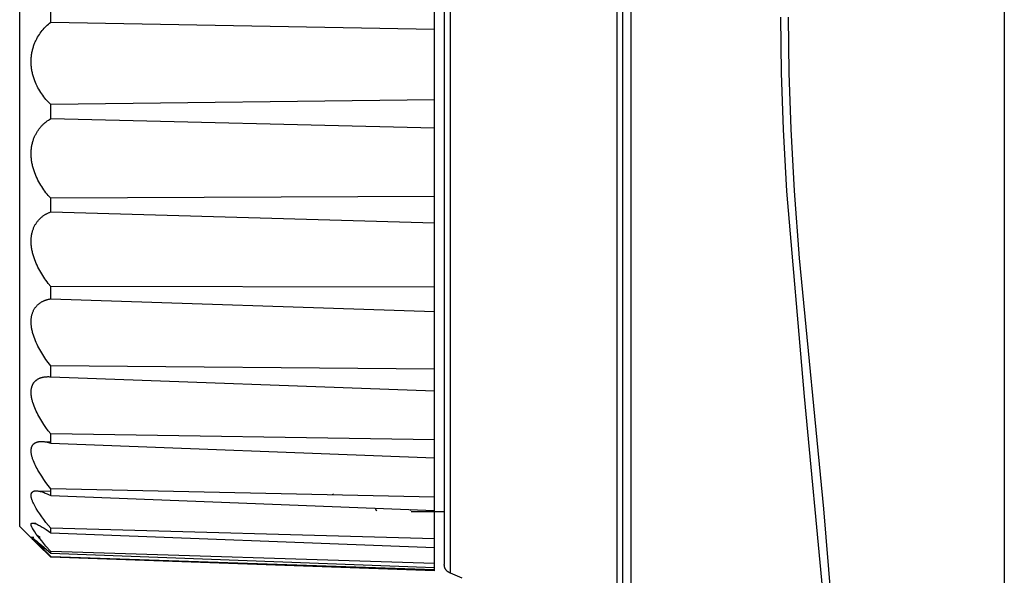
# Model space of a CAD drawing. Units: millimetres. Extents: x -170 to 162, y -165 to 156.
# Drawn here: x -36 to -2, y 60 to 79 of the extents above; entities that cross this region are included whole.
import ezdxf

# ---------------------------------------------------------------- set-up
doc = ezdxf.new("R2010")
doc.units = ezdxf.units.MM
doc.header["$LTSCALE"] = 16.335
doc.layers.add('Livello_1', color=7, linetype='CONTINUOUS')

msp = doc.modelspace()

# ---------------------------------------------------------------- linework, layer by layer
at = {"layer": 'Livello_1', "color": 7, "linetype": 'CONTINUOUS'}
for p, q in [((-2.361, 113.203), (-2.361, 44.248)), ((-14.961, 102.103), (-14.961, 55.303)), ((-15.432, 101.478), (-15.432, 55.926)), ((-15.23, 55.817), (-15.23, 101.587)), ((-21.067, 97.475), (-21.067, 59.931)), ((-21.261, 97.194), (-21.261, 60.211)), ((-21.591, 60.005), (-21.591, 96.76)), ((-35.591, 61.503), (-35.591, 95.903)), ((-34.543, 78.537), (-34.543, 79.027)), ((-34.695, 78.404), (-34.658, 78.439)), ((-34.658, 78.439), (-34.62, 78.473)), ((-34.62, 78.473), (-34.582, 78.506)), ((-34.582, 78.506), (-34.543, 78.537)), ((-34.543, 78.537), (-21.591, 78.304)), ((-9.918, 78.703), (-9.895, 76.82)), ((-9.621, 76.824), (-9.644, 78.703)), ((-34.956, 78.076), (-34.927, 78.122)), ((-34.927, 78.122), (-34.896, 78.167)), ((-34.896, 78.167), (-34.865, 78.21)), ((-34.865, 78.21), (-34.833, 78.251)), ((-34.833, 78.251), (-34.799, 78.291)), ((-34.799, 78.291), (-34.765, 78.33)), ((-34.765, 78.33), (-34.73, 78.367)), ((-34.73, 78.367), (-34.695, 78.404)), ((-35.119, 77.729), (-35.108, 77.759)), ((-35.108, 77.759), (-35.098, 77.788)), ((-35.098, 77.788), (-35.086, 77.817)), ((-35.086, 77.817), (-35.075, 77.845)), ((-35.075, 77.845), (-35.063, 77.873)), ((-35.063, 77.873), (-35.051, 77.9)), ((-35.051, 77.9), (-35.038, 77.927)), ((-35.038, 77.927), (-35.012, 77.978)), ((-35.012, 77.978), (-34.985, 78.028)), ((-34.985, 78.028), (-34.956, 78.076)), ((-35.192, 77.409), (-35.187, 77.442)), ((-35.187, 77.442), (-35.182, 77.476)), ((-35.182, 77.476), (-35.176, 77.509)), ((-35.176, 77.509), (-35.169, 77.541)), ((-35.169, 77.541), (-35.163, 77.574)), ((-35.163, 77.574), (-35.155, 77.606)), ((-35.155, 77.606), (-35.147, 77.637)), ((-35.147, 77.637), (-35.138, 77.669)), ((-35.138, 77.669), (-35.128, 77.699)), ((-35.128, 77.699), (-35.119, 77.729)), ((-35.205, 77.204), (-35.204, 77.239)), ((-35.204, 77.17), (-35.205, 77.204)), ((-35.204, 77.239), (-35.203, 77.273)), ((-35.203, 77.135), (-35.204, 77.17)), ((-35.203, 77.273), (-35.201, 77.307)), ((-35.202, 77.1), (-35.203, 77.135)), ((-35.199, 77.065), (-35.202, 77.1)), ((-35.201, 77.307), (-35.199, 77.341)), ((-35.199, 77.341), (-35.195, 77.375)), ((-35.195, 77.375), (-35.192, 77.409)), ((-35.196, 77.03), (-35.199, 77.065)), ((-35.192, 76.995), (-35.196, 77.03)), ((-35.188, 76.96), (-35.192, 76.995)), ((-35.182, 76.925), (-35.188, 76.96)), ((-35.176, 76.89), (-35.182, 76.925)), ((-35.17, 76.855), (-35.176, 76.89)), ((-35.163, 76.821), (-35.17, 76.855)), ((-35.155, 76.787), (-35.163, 76.821)), ((-35.146, 76.753), (-35.155, 76.787)), ((-9.895, 76.82), (-9.828, 74.913)), ((-9.554, 74.92), (-9.621, 76.824)), ((-35.137, 76.719), (-35.146, 76.753)), ((-35.127, 76.686), (-35.137, 76.719)), ((-35.117, 76.653), (-35.127, 76.686)), ((-35.106, 76.621), (-35.117, 76.653)), ((-35.083, 76.557), (-35.106, 76.621)), ((-35.059, 76.496), (-35.083, 76.557)), ((-35.033, 76.436), (-35.059, 76.496)), ((-35.005, 76.378), (-35.033, 76.436)), ((-34.976, 76.322), (-35.005, 76.378)), ((-34.945, 76.268), (-34.976, 76.322)), ((-34.914, 76.215), (-34.945, 76.268)), ((-34.881, 76.163), (-34.914, 76.215)), ((-34.847, 76.113), (-34.881, 76.163)), ((-34.813, 76.065), (-34.847, 76.113)), ((-34.777, 76.017), (-34.813, 76.065)), ((-34.74, 75.971), (-34.777, 76.017)), ((-34.703, 75.927), (-34.74, 75.971)), ((-34.664, 75.883), (-34.703, 75.927)), ((-34.625, 75.841), (-34.664, 75.883)), ((-34.584, 75.8), (-34.625, 75.841)), ((-34.543, 75.76), (-34.584, 75.8)), ((-21.591, 75.913), (-34.543, 75.76)), ((-34.543, 75.277), (-34.543, 75.76)), ((-34.782, 75.098), (-34.765, 75.114)), ((-34.765, 75.114), (-34.73, 75.144)), ((-34.73, 75.144), (-34.695, 75.173)), ((-34.695, 75.173), (-34.658, 75.201)), ((-34.658, 75.201), (-34.62, 75.228)), ((-34.62, 75.228), (-34.582, 75.253)), ((-34.582, 75.253), (-34.543, 75.277)), ((-34.543, 75.277), (-21.591, 74.968)), ((-35.051, 74.744), (-35.038, 74.768)), ((-35.038, 74.768), (-35.025, 74.791)), ((-35.025, 74.791), (-35.012, 74.814)), ((-35.012, 74.814), (-34.999, 74.836)), ((-34.999, 74.836), (-34.985, 74.857)), ((-34.985, 74.857), (-34.971, 74.878)), ((-34.971, 74.878), (-34.956, 74.899)), ((-34.956, 74.899), (-34.942, 74.919)), ((-34.942, 74.919), (-34.927, 74.939)), ((-34.927, 74.939), (-34.912, 74.958)), ((-34.912, 74.958), (-34.896, 74.977)), ((-34.896, 74.977), (-34.881, 74.996)), ((-34.881, 74.996), (-34.865, 75.014)), ((-34.865, 75.014), (-34.849, 75.031)), ((-34.849, 75.031), (-34.833, 75.048)), ((-34.833, 75.048), (-34.816, 75.065)), ((-34.816, 75.065), (-34.799, 75.082)), ((-34.799, 75.082), (-34.782, 75.098)), ((-9.828, 74.913), (-9.71, 72.826)), ((-9.436, 72.834), (-9.554, 74.92)), ((-35.169, 74.416), (-35.163, 74.446)), ((-35.163, 74.446), (-35.155, 74.476)), ((-35.155, 74.476), (-35.147, 74.506)), ((-35.147, 74.506), (-35.138, 74.534)), ((-35.138, 74.534), (-35.128, 74.562)), ((-35.128, 74.562), (-35.119, 74.59)), ((-35.119, 74.59), (-35.108, 74.617)), ((-35.108, 74.617), (-35.098, 74.644)), ((-35.098, 74.644), (-35.086, 74.67)), ((-35.086, 74.67), (-35.075, 74.695)), ((-35.075, 74.695), (-35.063, 74.72)), ((-35.063, 74.72), (-35.051, 74.744)), ((-35.205, 74.096), (-35.204, 74.129)), ((-35.204, 74.129), (-35.203, 74.162)), ((-35.203, 74.162), (-35.201, 74.195)), ((-35.201, 74.195), (-35.199, 74.227)), ((-35.199, 74.227), (-35.195, 74.26)), ((-35.195, 74.26), (-35.192, 74.292)), ((-35.192, 74.292), (-35.187, 74.323)), ((-35.187, 74.323), (-35.182, 74.355)), ((-35.182, 74.355), (-35.176, 74.386)), ((-35.176, 74.386), (-35.169, 74.416)), ((-35.204, 74.062), (-35.205, 74.096)), ((-35.203, 74.028), (-35.204, 74.062)), ((-35.202, 73.994), (-35.203, 74.028)), ((-35.199, 73.96), (-35.202, 73.994)), ((-35.196, 73.925), (-35.199, 73.96)), ((-35.192, 73.891), (-35.196, 73.925)), ((-35.188, 73.856), (-35.192, 73.891)), ((-35.182, 73.821), (-35.188, 73.856)), ((-35.176, 73.787), (-35.182, 73.821)), ((-35.17, 73.752), (-35.176, 73.787)), ((-35.163, 73.717), (-35.17, 73.752)), ((-35.155, 73.683), (-35.163, 73.717)), ((-35.146, 73.649), (-35.155, 73.683)), ((-35.127, 73.581), (-35.146, 73.649)), ((-35.106, 73.514), (-35.127, 73.581)), ((-35.083, 73.449), (-35.106, 73.514)), ((-35.059, 73.385), (-35.083, 73.449)), ((-35.033, 73.323), (-35.059, 73.385)), ((-35.005, 73.263), (-35.033, 73.323)), ((-34.976, 73.204), (-35.005, 73.263)), ((-34.945, 73.146), (-34.976, 73.204)), ((-34.914, 73.089), (-34.945, 73.146)), ((-34.881, 73.034), (-34.914, 73.089)), ((-34.847, 72.98), (-34.881, 73.034)), ((-34.813, 72.927), (-34.847, 72.98)), ((-34.777, 72.876), (-34.813, 72.927)), ((-34.74, 72.825), (-34.777, 72.876)), ((-34.703, 72.776), (-34.74, 72.825)), ((-34.664, 72.727), (-34.703, 72.776)), ((-9.71, 72.826), (-9.112, 65.891)), ((-9.268, 70.563), (-9.436, 72.834)), ((-34.625, 72.68), (-34.664, 72.727)), ((-34.584, 72.633), (-34.625, 72.68)), ((-34.543, 72.587), (-34.584, 72.633)), ((-21.591, 72.652), (-34.543, 72.587)), ((-34.543, 72.128), (-34.543, 72.587)), ((-34.601, 72.104), (-34.582, 72.112)), ((-34.582, 72.112), (-34.563, 72.12)), ((-34.563, 72.12), (-34.543, 72.128)), ((-34.543, 72.128), (-21.591, 71.752)), ((-35.012, 71.775), (-34.999, 71.793)), ((-34.999, 71.793), (-34.985, 71.811)), ((-34.985, 71.811), (-34.971, 71.828)), ((-34.971, 71.828), (-34.956, 71.845)), ((-34.956, 71.845), (-34.942, 71.861)), ((-34.942, 71.861), (-34.927, 71.877)), ((-34.927, 71.877), (-34.912, 71.893)), ((-34.912, 71.893), (-34.896, 71.908)), ((-34.896, 71.908), (-34.881, 71.922)), ((-34.881, 71.922), (-34.865, 71.937)), ((-34.865, 71.937), (-34.849, 71.95)), ((-34.849, 71.95), (-34.833, 71.964)), ((-34.833, 71.964), (-34.816, 71.977)), ((-34.816, 71.977), (-34.799, 71.989)), ((-34.799, 71.989), (-34.782, 72.001)), ((-34.782, 72.001), (-34.765, 72.013)), ((-34.765, 72.013), (-34.748, 72.025)), ((-34.748, 72.025), (-34.73, 72.036)), ((-34.73, 72.036), (-34.713, 72.046)), ((-34.713, 72.046), (-34.695, 72.057)), ((-34.695, 72.057), (-34.676, 72.067)), ((-34.676, 72.067), (-34.658, 72.077)), ((-34.658, 72.077), (-34.639, 72.086)), ((-34.639, 72.086), (-34.62, 72.095)), ((-34.62, 72.095), (-34.601, 72.104)), ((-35.169, 71.429), (-35.163, 71.456)), ((-35.163, 71.456), (-35.155, 71.483)), ((-35.155, 71.483), (-35.147, 71.509)), ((-35.147, 71.509), (-35.138, 71.534)), ((-35.138, 71.534), (-35.128, 71.559)), ((-35.128, 71.559), (-35.119, 71.583)), ((-35.119, 71.583), (-35.108, 71.607)), ((-35.108, 71.607), (-35.098, 71.63)), ((-35.098, 71.63), (-35.086, 71.652)), ((-35.086, 71.652), (-35.075, 71.674)), ((-35.075, 71.674), (-35.063, 71.696)), ((-35.063, 71.696), (-35.051, 71.716)), ((-35.051, 71.716), (-35.038, 71.736)), ((-35.038, 71.736), (-35.025, 71.756)), ((-35.025, 71.756), (-35.012, 71.775)), ((-35.205, 71.135), (-35.204, 71.166)), ((-35.204, 71.104), (-35.205, 71.135)), ((-35.204, 71.166), (-35.203, 71.197)), ((-35.203, 71.197), (-35.201, 71.227)), ((-35.201, 71.227), (-35.199, 71.258)), ((-35.199, 71.258), (-35.195, 71.287)), ((-35.195, 71.287), (-35.192, 71.316)), ((-35.192, 71.316), (-35.187, 71.345)), ((-35.187, 71.345), (-35.182, 71.374)), ((-35.182, 71.374), (-35.176, 71.402)), ((-35.176, 71.402), (-35.169, 71.429)), ((-35.203, 71.072), (-35.204, 71.104)), ((-35.202, 71.04), (-35.203, 71.072)), ((-35.199, 71.007), (-35.202, 71.04)), ((-35.196, 70.974), (-35.199, 71.007)), ((-35.192, 70.942), (-35.196, 70.974)), ((-35.188, 70.908), (-35.192, 70.942)), ((-35.182, 70.875), (-35.188, 70.908)), ((-35.176, 70.841), (-35.182, 70.875)), ((-35.17, 70.808), (-35.176, 70.841)), ((-35.163, 70.774), (-35.17, 70.808)), ((-35.155, 70.741), (-35.163, 70.774)), ((-35.146, 70.707), (-35.155, 70.741)), ((-35.127, 70.641), (-35.146, 70.707)), ((-35.106, 70.575), (-35.127, 70.641)), ((-35.083, 70.51), (-35.106, 70.575)), ((-35.059, 70.446), (-35.083, 70.51)), ((-8.455, 62.095), (-9.268, 70.563)), ((-35.033, 70.384), (-35.059, 70.446)), ((-35.005, 70.323), (-35.033, 70.384)), ((-34.976, 70.263), (-35.005, 70.323)), ((-34.945, 70.203), (-34.976, 70.263)), ((-34.914, 70.145), (-34.945, 70.203)), ((-34.881, 70.088), (-34.914, 70.145)), ((-34.847, 70.032), (-34.881, 70.088)), ((-34.813, 69.976), (-34.847, 70.032)), ((-34.777, 69.922), (-34.813, 69.976)), ((-34.74, 69.868), (-34.777, 69.922)), ((-34.703, 69.816), (-34.74, 69.868)), ((-34.664, 69.764), (-34.703, 69.816)), ((-34.625, 69.712), (-34.664, 69.764)), ((-34.543, 69.612), (-34.625, 69.712)), ((-34.543, 69.19), (-34.543, 69.612)), ((-21.591, 69.586), (-34.543, 69.612)), ((-34.799, 69.113), (-34.782, 69.121)), ((-34.782, 69.121), (-34.765, 69.128)), ((-34.765, 69.128), (-34.748, 69.135)), ((-34.748, 69.135), (-34.73, 69.142)), ((-34.73, 69.142), (-34.713, 69.148)), ((-34.713, 69.148), (-34.695, 69.154)), ((-34.695, 69.154), (-34.676, 69.16)), ((-34.676, 69.16), (-34.658, 69.165)), ((-34.658, 69.165), (-34.639, 69.17)), ((-34.639, 69.17), (-34.62, 69.175)), ((-34.62, 69.175), (-34.601, 69.179)), ((-34.601, 69.179), (-34.582, 69.183)), ((-34.582, 69.183), (-34.563, 69.187)), ((-34.563, 69.187), (-34.543, 69.19)), ((-34.543, 69.19), (-21.591, 68.76)), ((-35.128, 68.786), (-35.119, 68.806)), ((-35.119, 68.806), (-35.108, 68.826)), ((-35.108, 68.826), (-35.098, 68.844)), ((-35.098, 68.844), (-35.086, 68.862)), ((-35.086, 68.862), (-35.075, 68.88)), ((-35.075, 68.88), (-35.063, 68.897)), ((-35.063, 68.897), (-35.051, 68.913)), ((-35.051, 68.913), (-35.038, 68.929)), ((-35.038, 68.929), (-35.025, 68.944)), ((-35.025, 68.944), (-35.012, 68.959)), ((-35.012, 68.959), (-34.999, 68.973)), ((-34.999, 68.973), (-34.985, 68.986)), ((-34.985, 68.986), (-34.971, 68.999)), ((-34.971, 68.999), (-34.956, 69.012)), ((-34.956, 69.012), (-34.942, 69.024)), ((-34.942, 69.024), (-34.927, 69.035)), ((-34.927, 69.035), (-34.912, 69.047)), ((-34.912, 69.047), (-34.896, 69.057)), ((-34.896, 69.057), (-34.881, 69.068)), ((-34.881, 69.068), (-34.865, 69.077)), ((-34.865, 69.077), (-34.849, 69.087)), ((-34.849, 69.087), (-34.833, 69.096)), ((-34.833, 69.096), (-34.816, 69.105)), ((-34.816, 69.105), (-34.799, 69.113)), ((-35.204, 68.447), (-35.203, 68.474)), ((-35.203, 68.474), (-35.201, 68.501)), ((-35.201, 68.501), (-35.199, 68.528)), ((-35.199, 68.528), (-35.195, 68.554)), ((-35.195, 68.554), (-35.192, 68.579)), ((-35.192, 68.579), (-35.187, 68.604)), ((-35.187, 68.604), (-35.182, 68.629)), ((-35.182, 68.629), (-35.176, 68.653)), ((-35.176, 68.653), (-35.169, 68.677)), ((-35.169, 68.677), (-35.163, 68.7)), ((-35.163, 68.7), (-35.155, 68.722)), ((-35.155, 68.722), (-35.147, 68.744)), ((-35.147, 68.744), (-35.138, 68.765)), ((-35.138, 68.765), (-35.128, 68.786)), ((-35.205, 68.419), (-35.204, 68.447)), ((-35.204, 68.39), (-35.205, 68.419)), ((-35.203, 68.362), (-35.204, 68.39)), ((-35.202, 68.333), (-35.203, 68.362)), ((-35.199, 68.303), (-35.202, 68.333)), ((-35.196, 68.273), (-35.199, 68.303)), ((-35.192, 68.242), (-35.196, 68.273)), ((-35.188, 68.212), (-35.192, 68.242)), ((-35.182, 68.181), (-35.188, 68.212)), ((-35.176, 68.15), (-35.182, 68.181)), ((-35.17, 68.118), (-35.176, 68.15)), ((-35.163, 68.087), (-35.17, 68.118)), ((-35.155, 68.055), (-35.163, 68.087)), ((-35.146, 68.024), (-35.155, 68.055)), ((-35.127, 67.96), (-35.146, 68.024)), ((-35.106, 67.897), (-35.127, 67.96)), ((-35.083, 67.835), (-35.106, 67.897)), ((-35.059, 67.773), (-35.083, 67.835)), ((-35.033, 67.713), (-35.059, 67.773)), ((-35.005, 67.653), (-35.033, 67.713)), ((-34.976, 67.594), (-35.005, 67.653)), ((-34.945, 67.535), (-34.976, 67.594)), ((-34.914, 67.477), (-34.945, 67.535)), ((-34.881, 67.419), (-34.914, 67.477)), ((-34.847, 67.363), (-34.881, 67.419)), ((-34.813, 67.306), (-34.847, 67.363)), ((-34.777, 67.251), (-34.813, 67.306)), ((-34.703, 67.142), (-34.777, 67.251)), ((-34.625, 67.035), (-34.703, 67.142)), ((-34.543, 66.929), (-34.625, 67.035)), ((-34.543, 66.559), (-34.543, 66.929)), ((-21.591, 66.813), (-34.543, 66.929)), ((-35.012, 66.457), (-35.005, 66.462)), ((-35.005, 66.462), (-34.999, 66.466)), ((-34.999, 66.466), (-34.992, 66.471)), ((-34.992, 66.471), (-34.985, 66.475)), ((-34.985, 66.475), (-34.971, 66.483)), ((-34.971, 66.483), (-34.956, 66.491)), ((-34.956, 66.491), (-34.942, 66.498)), ((-34.942, 66.498), (-34.927, 66.505)), ((-34.927, 66.505), (-34.912, 66.512)), ((-34.912, 66.512), (-34.896, 66.518)), ((-34.896, 66.518), (-34.881, 66.523)), ((-34.881, 66.523), (-34.865, 66.529)), ((-34.865, 66.529), (-34.849, 66.534)), ((-34.849, 66.534), (-34.833, 66.538)), ((-34.833, 66.538), (-34.816, 66.542)), ((-34.816, 66.542), (-34.799, 66.546)), ((-34.799, 66.546), (-34.782, 66.549)), ((-34.782, 66.549), (-34.765, 66.552)), ((-34.765, 66.552), (-34.748, 66.554)), ((-34.748, 66.554), (-34.73, 66.556)), ((-34.73, 66.556), (-34.713, 66.558)), ((-34.713, 66.558), (-34.695, 66.56)), ((-34.695, 66.56), (-34.668, 66.561)), ((-34.668, 66.561), (-34.641, 66.562)), ((-34.641, 66.562), (-34.614, 66.562)), ((-34.614, 66.562), (-34.586, 66.561)), ((-34.586, 66.561), (-34.565, 66.56)), ((-34.565, 66.56), (-34.543, 66.559)), ((-34.543, 66.559), (-21.591, 66.088)), ((-35.199, 66.126), (-35.195, 66.147)), ((-35.195, 66.147), (-35.194, 66.158)), ((-35.194, 66.158), (-35.192, 66.168)), ((-35.192, 66.168), (-35.189, 66.179)), ((-35.189, 66.179), (-35.187, 66.189)), ((-35.187, 66.189), (-35.185, 66.199)), ((-35.185, 66.199), (-35.182, 66.209)), ((-35.182, 66.209), (-35.179, 66.219)), ((-35.179, 66.219), (-35.176, 66.228)), ((-35.176, 66.228), (-35.173, 66.238)), ((-35.173, 66.238), (-35.169, 66.247)), ((-35.169, 66.247), (-35.166, 66.257)), ((-35.166, 66.257), (-35.163, 66.266)), ((-35.163, 66.266), (-35.159, 66.275)), ((-35.159, 66.275), (-35.155, 66.283)), ((-35.155, 66.283), (-35.151, 66.292)), ((-35.151, 66.292), (-35.147, 66.3)), ((-35.147, 66.3), (-35.142, 66.309)), ((-35.142, 66.309), (-35.138, 66.317)), ((-35.138, 66.317), (-35.133, 66.325)), ((-35.133, 66.325), (-35.128, 66.333)), ((-35.128, 66.333), (-35.124, 66.34)), ((-35.124, 66.34), (-35.119, 66.348)), ((-35.119, 66.348), (-35.114, 66.355)), ((-35.114, 66.355), (-35.108, 66.362)), ((-35.108, 66.362), (-35.103, 66.369)), ((-35.103, 66.369), (-35.098, 66.376)), ((-35.098, 66.376), (-35.092, 66.383)), ((-35.092, 66.383), (-35.086, 66.39)), ((-35.086, 66.39), (-35.081, 66.396)), ((-35.081, 66.396), (-35.075, 66.402)), ((-35.075, 66.402), (-35.069, 66.408)), ((-35.069, 66.408), (-35.063, 66.414)), ((-35.063, 66.414), (-35.057, 66.42)), ((-35.057, 66.42), (-35.051, 66.426)), ((-35.051, 66.426), (-35.045, 66.431)), ((-35.045, 66.431), (-35.038, 66.437)), ((-35.038, 66.437), (-35.032, 66.442)), ((-35.032, 66.442), (-35.025, 66.447)), ((-35.025, 66.447), (-35.019, 66.452)), ((-35.019, 66.452), (-35.012, 66.457)), ((-35.205, 66.034), (-35.204, 66.058)), ((-35.204, 66.009), (-35.205, 66.034)), ((-35.204, 66.058), (-35.203, 66.081)), ((-35.203, 65.985), (-35.204, 66.009)), ((-35.203, 66.081), (-35.201, 66.103)), ((-35.202, 65.959), (-35.203, 65.985)), ((-35.199, 65.934), (-35.202, 65.959)), ((-35.201, 66.103), (-35.199, 66.126)), ((-35.196, 65.907), (-35.199, 65.934)), ((-35.192, 65.881), (-35.196, 65.907)), ((-35.188, 65.853), (-35.192, 65.881)), ((-35.182, 65.826), (-35.188, 65.853)), ((-35.176, 65.798), (-35.182, 65.826)), ((-35.17, 65.77), (-35.176, 65.798)), ((-9.112, 65.891), (-8.24, 56.546)), ((-35.163, 65.742), (-35.17, 65.77)), ((-35.155, 65.713), (-35.163, 65.742)), ((-35.146, 65.684), (-35.155, 65.713)), ((-35.127, 65.627), (-35.146, 65.684)), ((-35.106, 65.569), (-35.127, 65.627)), ((-35.083, 65.511), (-35.106, 65.569)), ((-35.059, 65.453), (-35.083, 65.511)), ((-35.033, 65.396), (-35.059, 65.453)), ((-35.005, 65.339), (-35.033, 65.396)), ((-34.976, 65.282), (-35.005, 65.339)), ((-34.945, 65.226), (-34.976, 65.282)), ((-34.914, 65.17), (-34.945, 65.226)), ((-34.847, 65.059), (-34.914, 65.17)), ((-34.777, 64.949), (-34.847, 65.059)), ((-34.703, 64.841), (-34.777, 64.949)), ((-34.625, 64.733), (-34.703, 64.841)), ((-34.543, 64.626), (-34.625, 64.733)), ((-34.543, 64.32), (-34.543, 64.626)), ((-21.591, 64.424), (-34.543, 64.626)), ((-35.199, 64.129), (-35.197, 64.137)), ((-35.197, 64.137), (-35.195, 64.146)), ((-35.195, 64.146), (-35.194, 64.154)), ((-35.194, 64.154), (-35.192, 64.162)), ((-35.192, 64.162), (-35.189, 64.169)), ((-35.189, 64.169), (-35.187, 64.177)), ((-35.187, 64.177), (-35.185, 64.184)), ((-35.185, 64.184), (-35.182, 64.192)), ((-35.182, 64.192), (-35.179, 64.199)), ((-35.179, 64.199), (-35.176, 64.206)), ((-35.176, 64.206), (-35.173, 64.213)), ((-35.173, 64.213), (-35.169, 64.219)), ((-35.169, 64.219), (-35.166, 64.226)), ((-35.166, 64.226), (-35.163, 64.232)), ((-35.163, 64.232), (-35.159, 64.239)), ((-35.159, 64.239), (-35.155, 64.245)), ((-35.155, 64.245), (-35.151, 64.251)), ((-35.151, 64.251), (-35.147, 64.256)), ((-35.147, 64.256), (-35.142, 64.262)), ((-35.142, 64.262), (-35.138, 64.267)), ((-35.138, 64.267), (-35.133, 64.273)), ((-35.133, 64.273), (-35.128, 64.278)), ((-35.128, 64.278), (-35.124, 64.283)), ((-35.124, 64.283), (-35.119, 64.288)), ((-35.119, 64.288), (-35.114, 64.292)), ((-35.114, 64.292), (-35.108, 64.297)), ((-35.108, 64.297), (-35.103, 64.301)), ((-35.103, 64.301), (-35.098, 64.305)), ((-35.098, 64.305), (-35.092, 64.309)), ((-35.092, 64.309), (-35.086, 64.313)), ((-35.086, 64.313), (-35.081, 64.317)), ((-35.081, 64.317), (-35.075, 64.321)), ((-35.075, 64.321), (-35.069, 64.324)), ((-35.069, 64.324), (-35.063, 64.328)), ((-35.063, 64.328), (-35.057, 64.331)), ((-35.057, 64.331), (-35.051, 64.334)), ((-35.051, 64.334), (-35.045, 64.337)), ((-35.045, 64.337), (-35.038, 64.34)), ((-35.038, 64.34), (-35.032, 64.342)), ((-35.032, 64.342), (-35.025, 64.345)), ((-35.025, 64.345), (-35.019, 64.347)), ((-35.019, 64.347), (-35.012, 64.35)), ((-35.012, 64.35), (-35.005, 64.352)), ((-35.005, 64.352), (-34.992, 64.356)), ((-34.992, 64.356), (-34.985, 64.358)), ((-34.985, 64.358), (-34.971, 64.361)), ((-34.971, 64.361), (-34.956, 64.364)), ((-34.956, 64.364), (-34.942, 64.366)), ((-34.942, 64.366), (-34.927, 64.368)), ((-34.927, 64.368), (-34.912, 64.37)), ((-34.912, 64.37), (-34.896, 64.371)), ((-34.896, 64.371), (-34.881, 64.372)), ((-34.881, 64.372), (-34.865, 64.372)), ((-34.865, 64.372), (-34.849, 64.372)), ((-34.849, 64.372), (-34.833, 64.372)), ((-34.831, 64.372), (-34.543, 64.362)), ((-34.831, 64.372), (-34.814, 64.371)), ((-34.814, 64.371), (-34.798, 64.37)), ((-34.798, 64.37), (-34.781, 64.369)), ((-34.781, 64.369), (-34.764, 64.367)), ((-34.764, 64.367), (-34.747, 64.365)), ((-34.747, 64.365), (-34.73, 64.362)), ((-34.73, 64.362), (-34.695, 64.356)), ((-34.695, 64.356), (-34.658, 64.349)), ((-34.658, 64.349), (-34.62, 64.34)), ((-34.62, 64.34), (-34.582, 64.331)), ((-34.582, 64.331), (-34.543, 64.32)), ((-34.543, 64.32), (-21.591, 63.823)), ((-35.205, 64.057), (-35.204, 64.067)), ((-35.205, 64.047), (-35.205, 64.057)), ((-35.204, 64.038), (-35.205, 64.047)), ((-35.204, 64.085), (-35.203, 64.094)), ((-35.204, 64.076), (-35.204, 64.085)), ((-35.204, 64.067), (-35.204, 64.076)), ((-35.203, 64.018), (-35.204, 64.038)), ((-35.203, 64.094), (-35.202, 64.103)), ((-35.202, 63.997), (-35.203, 64.018)), ((-35.202, 64.103), (-35.201, 64.112)), ((-35.199, 63.976), (-35.202, 63.997)), ((-35.201, 64.112), (-35.2, 64.121)), ((-35.2, 64.121), (-35.199, 64.129)), ((-35.196, 63.954), (-35.199, 63.976)), ((-35.192, 63.932), (-35.196, 63.954)), ((-35.188, 63.909), (-35.192, 63.932)), ((-35.182, 63.886), (-35.188, 63.909)), ((-35.176, 63.862), (-35.182, 63.886)), ((-35.17, 63.839), (-35.176, 63.862)), ((-35.163, 63.814), (-35.17, 63.839)), ((-35.155, 63.789), (-35.163, 63.814)), ((-35.146, 63.765), (-35.155, 63.789)), ((-35.127, 63.714), (-35.146, 63.765)), ((-35.106, 63.663), (-35.127, 63.714)), ((-35.083, 63.611), (-35.106, 63.663)), ((-35.059, 63.56), (-35.083, 63.611)), ((-35.033, 63.508), (-35.059, 63.56)), ((-35.005, 63.456), (-35.033, 63.508)), ((-34.976, 63.404), (-35.005, 63.456)), ((-34.914, 63.299), (-34.976, 63.404)), ((-34.847, 63.195), (-34.914, 63.299)), ((-34.777, 63.091), (-34.847, 63.195)), ((-34.703, 62.987), (-34.777, 63.091)), ((-34.625, 62.882), (-34.703, 62.987)), ((-34.543, 62.777), (-34.625, 62.882)), ((-35.205, 62.552), (-35.204, 62.559)), ((-35.205, 62.545), (-35.205, 62.552)), ((-35.204, 62.538), (-35.205, 62.545)), ((-35.204, 62.572), (-35.203, 62.579)), ((-35.204, 62.566), (-35.204, 62.572)), ((-35.204, 62.559), (-35.204, 62.566)), ((-35.204, 62.531), (-35.204, 62.538)), ((-35.203, 62.524), (-35.204, 62.531)), ((-35.203, 62.579), (-35.202, 62.585)), ((-35.203, 62.516), (-35.203, 62.524)), ((-35.202, 62.509), (-35.203, 62.516)), ((-35.202, 62.585), (-35.201, 62.591)), ((-35.2, 62.501), (-35.202, 62.509)), ((-35.201, 62.591), (-35.2, 62.596)), ((-35.2, 62.596), (-35.199, 62.602)), ((-35.199, 62.493), (-35.2, 62.501)), ((-35.199, 62.602), (-35.198, 62.605)), ((-35.198, 62.485), (-35.199, 62.493)), ((-35.198, 62.605), (-35.197, 62.608)), ((-35.196, 62.476), (-35.198, 62.485)), ((-35.197, 62.608), (-35.196, 62.61)), ((-35.196, 62.61), (-35.195, 62.613)), ((-35.192, 62.459), (-35.196, 62.476)), ((-35.195, 62.616), (-35.194, 62.618)), ((-35.195, 62.613), (-35.195, 62.616)), ((-35.194, 62.618), (-35.193, 62.621)), ((-35.193, 62.621), (-35.192, 62.623)), ((-35.192, 62.623), (-35.189, 62.628)), ((-35.189, 62.628), (-35.188, 62.631)), ((-35.188, 62.631), (-35.187, 62.633)), ((-35.187, 62.633), (-35.186, 62.635)), ((-35.186, 62.635), (-35.185, 62.637)), ((-35.185, 62.637), (-35.183, 62.64)), ((-35.183, 62.64), (-35.182, 62.642)), ((-35.182, 62.642), (-35.18, 62.644)), ((-35.18, 62.644), (-35.179, 62.646)), ((-35.179, 62.646), (-35.176, 62.65)), ((-35.176, 62.65), (-35.174, 62.652)), ((-35.174, 62.652), (-35.173, 62.654)), ((-35.173, 62.654), (-35.171, 62.656)), ((-35.171, 62.656), (-35.169, 62.658)), ((-35.169, 62.658), (-35.168, 62.66)), ((-35.168, 62.66), (-35.166, 62.662)), ((-35.166, 62.662), (-35.164, 62.664)), ((-35.164, 62.664), (-35.163, 62.665)), ((-35.163, 62.665), (-35.161, 62.667)), ((-35.161, 62.667), (-35.159, 62.669)), ((-35.159, 62.669), (-35.157, 62.67)), ((-35.157, 62.67), (-35.155, 62.672)), ((-35.155, 62.672), (-35.153, 62.674)), ((-35.153, 62.674), (-35.151, 62.675)), ((-35.151, 62.675), (-35.149, 62.677)), ((-35.149, 62.677), (-35.147, 62.678)), ((-35.147, 62.678), (-35.144, 62.679)), ((-35.144, 62.679), (-35.142, 62.681)), ((-35.142, 62.681), (-35.14, 62.682)), ((-35.14, 62.682), (-35.138, 62.683)), ((-35.138, 62.683), (-35.135, 62.685)), ((-35.135, 62.685), (-35.133, 62.686)), ((-35.133, 62.686), (-35.131, 62.687)), ((-35.131, 62.687), (-35.124, 62.69)), ((-35.124, 62.69), (-35.119, 62.692)), ((-35.119, 62.692), (-35.114, 62.694)), ((-35.114, 62.694), (-35.108, 62.696)), ((-35.108, 62.696), (-35.103, 62.697)), ((-35.103, 62.697), (-35.098, 62.699)), ((-35.098, 62.699), (-35.092, 62.7)), ((-35.092, 62.7), (-35.086, 62.701)), ((-35.086, 62.701), (-35.081, 62.702)), ((-35.081, 62.702), (-35.075, 62.703)), ((-35.075, 62.703), (-35.069, 62.704)), ((-35.069, 62.704), (-35.063, 62.704)), ((-35.063, 62.704), (-35.058, 62.705)), ((-35.058, 62.705), (-35.053, 62.705)), ((-35.053, 62.705), (-35.042, 62.706)), ((-35.042, 62.706), (-35.031, 62.706)), ((-35.031, 62.706), (-35.02, 62.706)), ((-35.02, 62.706), (-34.543, 62.689)), ((-35.02, 62.706), (-35.013, 62.705)), ((-35.013, 62.705), (-35.005, 62.705)), ((-35.005, 62.705), (-34.989, 62.703)), ((-34.989, 62.703), (-34.973, 62.701)), ((-34.973, 62.701), (-34.956, 62.699)), ((-34.956, 62.699), (-34.942, 62.696)), ((-34.942, 62.696), (-34.927, 62.693)), ((-34.927, 62.693), (-34.912, 62.69)), ((-34.912, 62.69), (-34.896, 62.686)), ((-34.896, 62.686), (-34.865, 62.678)), ((-34.865, 62.678), (-34.833, 62.668)), ((-34.833, 62.668), (-34.799, 62.657)), ((-34.799, 62.657), (-34.765, 62.644)), ((-34.765, 62.644), (-34.73, 62.631)), ((-34.73, 62.631), (-34.695, 62.615)), ((-34.695, 62.615), (-34.658, 62.599)), ((-34.658, 62.599), (-34.62, 62.582)), ((-34.62, 62.582), (-34.543, 62.543)), ((-34.543, 62.543), (-34.543, 62.777)), ((-21.591, 62.495), (-34.543, 62.777)), ((-34.543, 62.543), (-21.591, 62.038)), ((-25.004, 62.567), (-25.027, 62.606)), ((-35.188, 62.442), (-35.192, 62.459)), ((-35.182, 62.424), (-35.188, 62.442)), ((-35.176, 62.405), (-35.182, 62.424)), ((-35.17, 62.386), (-35.176, 62.405)), ((-35.163, 62.366), (-35.17, 62.386)), ((-35.155, 62.347), (-35.163, 62.366)), ((-35.146, 62.326), (-35.155, 62.347)), ((-35.127, 62.285), (-35.146, 62.326)), ((-35.106, 62.242), (-35.127, 62.285)), ((-35.083, 62.198), (-35.106, 62.242)), ((-35.059, 62.154), (-35.083, 62.198)), ((-35.033, 62.109), (-35.059, 62.154)), ((-34.976, 62.018), (-35.033, 62.109)), ((-34.914, 61.925), (-34.976, 62.018)), ((-34.847, 61.831), (-34.914, 61.925)), ((-34.777, 61.736), (-34.847, 61.831)), ((-23.537, 62.021), (-23.592, 62.117)), ((-22.386, 62.027), (-22.412, 62.07)), ((-22.377, 62.003), (-21.261, 62.003)), ((-7.888, 55.425), (-8.455, 62.095)), ((-35.591, 61.503), (-35.204, 61.116)), ((-35.205, 61.57), (-35.204, 61.572)), ((-35.205, 61.564), (-35.205, 61.57)), ((-35.204, 61.562), (-35.205, 61.564)), ((-35.204, 61.579), (-35.203, 61.581)), ((-35.204, 61.577), (-35.204, 61.579)), ((-35.204, 61.576), (-35.204, 61.577)), ((-35.204, 61.574), (-35.204, 61.576)), ((-35.204, 61.572), (-35.204, 61.574)), ((-35.204, 61.56), (-35.204, 61.562)), ((-35.204, 61.558), (-35.204, 61.56)), ((-35.204, 61.556), (-35.204, 61.558)), ((-35.204, 61.554), (-35.204, 61.556)), ((-35.203, 61.552), (-35.204, 61.554)), ((-35.203, 61.584), (-35.202, 61.586)), ((-35.203, 61.582), (-35.203, 61.584)), ((-35.203, 61.581), (-35.203, 61.582)), ((-35.203, 61.547), (-35.203, 61.552)), ((-35.202, 61.542), (-35.203, 61.547)), ((-35.202, 61.587), (-35.201, 61.589)), ((-35.202, 61.586), (-35.202, 61.587)), ((-35.2, 61.537), (-35.202, 61.542)), ((-35.201, 61.59), (-35.2, 61.591)), ((-35.201, 61.589), (-35.201, 61.59)), ((-35.201, 61.589), (-35.201, 61.589)), ((-35.2, 61.592), (-35.199, 61.593)), ((-35.2, 61.591), (-35.2, 61.592)), ((-35.199, 61.532), (-35.2, 61.537)), ((-35.199, 61.594), (-35.198, 61.595)), ((-35.199, 61.593), (-35.199, 61.594)), ((-35.199, 61.593), (-35.199, 61.593)), ((-35.198, 61.527), (-35.199, 61.532)), ((-35.198, 61.596), (-35.197, 61.597)), ((-35.198, 61.595), (-35.198, 61.596)), ((-35.198, 61.595), (-35.198, 61.595)), ((-35.196, 61.521), (-35.198, 61.527)), ((-35.197, 61.597), (-35.196, 61.598)), ((-35.197, 61.597), (-35.197, 61.597)), ((-35.196, 61.598), (-35.195, 61.599)), ((-35.196, 61.598), (-35.196, 61.598)), ((-35.192, 61.51), (-35.196, 61.521)), ((-35.195, 61.6), (-35.194, 61.601)), ((-35.195, 61.599), (-35.195, 61.6)), ((-35.195, 61.599), (-35.195, 61.599)), ((-35.194, 61.601), (-35.192, 61.603)), ((-35.194, 61.601), (-35.194, 61.601)), ((-35.192, 61.603), (-35.191, 61.604)), ((-35.192, 61.603), (-35.192, 61.603)), ((-35.188, 61.498), (-35.192, 61.51)), ((-35.191, 61.604), (-35.19, 61.604)), ((-35.19, 61.604), (-35.19, 61.605)), ((-35.19, 61.605), (-35.189, 61.605)), ((-35.189, 61.605), (-35.189, 61.606)), ((-35.189, 61.606), (-35.188, 61.606)), ((-35.188, 61.606), (-35.187, 61.607)), ((-35.188, 61.606), (-35.188, 61.606)), ((-35.182, 61.486), (-35.188, 61.498)), ((-35.187, 61.607), (-35.186, 61.607)), ((-35.186, 61.607), (-35.186, 61.608)), ((-35.186, 61.608), (-35.185, 61.608)), ((-35.185, 61.608), (-35.185, 61.609)), ((-35.185, 61.609), (-35.184, 61.609)), ((-35.184, 61.609), (-35.183, 61.609)), ((-35.183, 61.609), (-35.182, 61.61)), ((-35.182, 61.61), (-35.18, 61.61)), ((-35.176, 61.473), (-35.182, 61.486)), ((-35.18, 61.61), (-35.179, 61.611)), ((-35.179, 61.611), (-35.178, 61.612)), ((-35.178, 61.612), (-35.176, 61.612)), ((-35.176, 61.612), (-35.174, 61.613)), ((-35.174, 61.613), (-35.173, 61.613)), ((-35.173, 61.613), (-35.171, 61.614)), ((-35.171, 61.614), (-35.169, 61.614)), ((-35.169, 61.614), (-35.168, 61.615)), ((-35.168, 61.615), (-35.166, 61.615)), ((-35.166, 61.615), (-35.164, 61.615)), ((-35.164, 61.615), (-35.163, 61.615)), ((-35.163, 61.615), (-35.159, 61.616)), ((-35.159, 61.616), (-35.155, 61.616)), ((-35.155, 61.616), (-35.153, 61.616)), ((-35.153, 61.616), (-35.151, 61.616)), ((-35.151, 61.616), (-35.147, 61.616)), ((-35.146, 61.616), (-35.142, 61.616)), ((-35.146, 61.616), (-35.049, 61.612)), ((-35.142, 61.616), (-35.138, 61.615)), ((-35.138, 61.615), (-35.133, 61.615)), ((-35.133, 61.615), (-35.128, 61.614)), ((-35.128, 61.614), (-35.123, 61.613)), ((-35.123, 61.613), (-35.118, 61.612)), ((-35.118, 61.612), (-35.113, 61.612)), ((-35.113, 61.612), (-35.108, 61.61)), ((-35.108, 61.61), (-35.097, 61.608)), ((-35.097, 61.608), (-35.086, 61.604)), ((-35.086, 61.604), (-35.075, 61.601)), ((-35.075, 61.601), (-35.063, 61.597)), ((-35.063, 61.597), (-35.051, 61.592)), ((-35.051, 61.592), (-35.038, 61.587)), ((-35.049, 61.612), (-35.03, 61.584)), ((-35.038, 61.587), (-35.012, 61.576)), ((-35.012, 61.576), (-34.985, 61.564)), ((-34.985, 61.564), (-34.956, 61.55)), ((-34.956, 61.55), (-34.927, 61.534)), ((-34.927, 61.534), (-34.896, 61.517)), ((-34.896, 61.517), (-34.833, 61.481)), ((-34.833, 61.481), (-34.765, 61.439)), ((-34.703, 61.639), (-34.777, 61.736)), ((-34.543, 61.441), (-34.703, 61.639)), ((-35.17, 61.459), (-35.176, 61.473)), ((-35.163, 61.445), (-35.17, 61.459)), ((-35.155, 61.431), (-35.163, 61.445)), ((-35.146, 61.416), (-35.155, 61.431)), ((-35.127, 61.384), (-35.146, 61.416)), ((-35.106, 61.351), (-35.127, 61.384)), ((-35.083, 61.317), (-35.106, 61.351)), ((-35.033, 61.246), (-35.083, 61.317)), ((-34.976, 61.171), (-35.033, 61.246)), ((-34.9, 61.127), (-34.99, 61.189)), ((-34.847, 61.011), (-34.976, 61.171)), ((-34.765, 61.439), (-34.695, 61.393)), ((-34.695, 61.393), (-34.62, 61.343)), ((-34.62, 61.343), (-34.543, 61.288)), ((-34.543, 61.288), (-34.543, 61.441)), ((-21.591, 61.088), (-34.543, 61.441)), ((-34.543, 61.288), (-21.591, 60.789)), ((-35.202, 61.138), (-35.115, 61.135)), ((-35.194, 61.117), (-35.196, 61.121)), ((-35.191, 61.114), (-35.194, 61.117)), ((-35.183, 61.104), (-35.191, 61.114)), ((-35.19, 61.134), (-35.187, 61.132)), ((-35.187, 61.132), (-35.183, 61.129)), ((-35.183, 61.129), (-35.173, 61.123)), ((-35.173, 61.092), (-35.183, 61.104)), ((-35.173, 61.123), (-35.162, 61.116)), ((-35.148, 61.064), (-35.173, 61.092)), ((-35.162, 61.116), (-35.149, 61.107)), ((-35.149, 61.107), (-35.118, 61.084)), ((-35.078, 60.991), (-35.148, 61.064)), ((-35.118, 61.084), (-35.03, 61.014)), ((-34.99, 60.902), (-35.078, 60.991)), ((-35.03, 61.014), (-34.956, 60.929)), ((-35.03, 61.014), (-34.847, 60.861)), ((-34.543, 60.463), (-34.99, 60.902)), ((-34.956, 60.929), (-34.695, 60.643)), ((-34.943, 61.129), (-34.9, 61.128)), ((-34.703, 60.841), (-34.847, 61.011)), ((-34.847, 60.861), (-34.543, 60.594)), ((-34.543, 60.661), (-34.703, 60.841)), ((-34.695, 60.643), (-34.543, 60.484)), ((-34.543, 60.594), (-34.543, 60.661)), ((-21.591, 60.25), (-34.543, 60.661)), ((-34.543, 60.594), (-21.591, 60.118)), ((-34.543, 60.484), (-21.591, 60.046)), ((-21.591, 60.005), (-34.543, 60.463)), ((-21.26, 60.2), (-21.261, 60.211)), ((-21.26, 60.195), (-21.26, 60.2)), ((-21.26, 60.19), (-21.26, 60.195)), ((-21.259, 60.184), (-21.26, 60.19)), ((-21.259, 60.179), (-21.259, 60.184)), ((-21.258, 60.173), (-21.259, 60.179)), ((-21.257, 60.168), (-21.258, 60.173)), ((-21.257, 60.162), (-21.257, 60.168)), ((-21.256, 60.157), (-21.257, 60.162)), ((-21.255, 60.151), (-21.256, 60.157)), ((-21.253, 60.146), (-21.255, 60.151)), ((-21.252, 60.14), (-21.253, 60.146)), ((-21.251, 60.135), (-21.252, 60.14)), ((-21.249, 60.129), (-21.251, 60.135)), ((-21.248, 60.124), (-21.249, 60.129)), ((-21.246, 60.118), (-21.248, 60.124)), ((-21.244, 60.113), (-21.246, 60.118)), ((-21.242, 60.108), (-21.244, 60.113)), ((-21.24, 60.102), (-21.242, 60.108)), ((-21.238, 60.097), (-21.24, 60.102)), ((-21.236, 60.092), (-21.238, 60.097)), ((-21.233, 60.086), (-21.236, 60.092)), ((-21.231, 60.081), (-21.233, 60.086)), ((-21.228, 60.076), (-21.231, 60.081)), ((-21.226, 60.071), (-21.228, 60.076)), ((-21.223, 60.066), (-21.226, 60.071)), ((-21.22, 60.061), (-21.223, 60.066)), ((-21.217, 60.056), (-21.22, 60.061)), ((-21.214, 60.051), (-21.217, 60.056)), ((-21.211, 60.046), (-21.214, 60.051)), ((-21.208, 60.041), (-21.211, 60.046)), ((-21.204, 60.036), (-21.208, 60.041)), ((-21.201, 60.031), (-21.204, 60.036)), ((-21.197, 60.027), (-21.201, 60.031)), ((-21.194, 60.022), (-21.197, 60.027)), ((-21.19, 60.018), (-21.194, 60.022)), ((-21.186, 60.013), (-21.19, 60.018)), ((-21.182, 60.009), (-21.186, 60.013)), ((-21.178, 60.005), (-21.182, 60.009)), ((-21.174, 60), (-21.178, 60.005)), ((-21.17, 59.996), (-21.174, 60)), ((-21.162, 59.989), (-21.17, 59.996)), ((-21.158, 59.985), (-21.162, 59.989)), ((-21.153, 59.981), (-21.158, 59.985)), ((-21.149, 59.977), (-21.153, 59.981)), ((-21.144, 59.974), (-21.149, 59.977)), ((-21.14, 59.97), (-21.144, 59.974)), ((-21.135, 59.967), (-21.14, 59.97)), ((-21.13, 59.964), (-21.135, 59.967)), ((-21.126, 59.961), (-21.13, 59.964)), ((-21.121, 59.958), (-21.126, 59.961)), ((-21.116, 59.955), (-21.121, 59.958)), ((-21.112, 59.952), (-21.116, 59.955)), ((-21.107, 59.949), (-21.112, 59.952)), ((-21.097, 59.944), (-21.107, 59.949)), ((-21.092, 59.941), (-21.097, 59.944)), ((-21.087, 59.939), (-21.092, 59.941)), ((-21.082, 59.937), (-21.087, 59.939)), ((-21.072, 59.933), (-21.082, 59.937)), ((-21.067, 59.931), (-21.072, 59.933)), ((-21.067, 59.931), (-20.666, 59.771))]:
    msp.add_line(p, q, dxfattribs=at)

doc.saveas('drawing.dxf')
